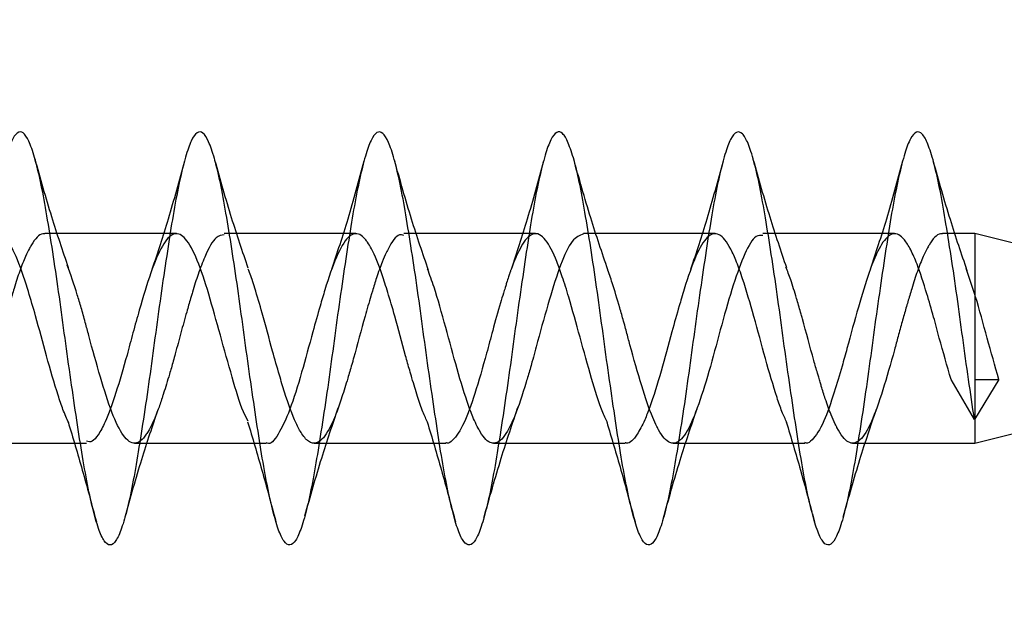
# Model space of a CAD drawing. Units: millimetres. Extents: x 2587 to 9362, y 317 to 11529.
# Drawn here: x 4214 to 4231, y 5963 to 5973 of the extents above; entities that cross this region are included whole.
import ezdxf

# ---------------------------------------------------------------- set-up
doc = ezdxf.new("R2010")
doc.units = ezdxf.units.MM
doc.layers.add('Dimensions', color=7, linetype='Continuous')
doc.styles.get("Standard").update_dxf_attribs({"font": 'arial.ttf'})
doc.dimstyles.new('ISO-25', dxfattribs={"dimtxt": 2.5, "dimasz": 2.5, "dimexe": 1.25, "dimexo": 0.625, "dimtad": 1, "dimtxsty": 'Standard', "dimcen": 2.5, "dimadec": 0, "dimazin": 0, "dimtfac": 1, "dimtmove": 0, "dimatfit": 3, "dimfxl": 1, "dimarcsym": 0})

# ---------------------------------------------------------------- blocks, each defined once
blk = doc.blocks.new('*D23')
at = {"layer": 'Defpoints', "color": 0, "transparency": 16777216}
for p in [(2587.138, 7600.024), (8002.189, 6398.133), (8002.189, 352.585)]:
    blk.add_point(p, dxfattribs=at)
at = {"layer": 'Dimensions', "color": 0, "lineweight": -2, "transparency": 16777216}
for p, q in [((2587.138, 7599.399), (2587.138, 351.335)), ((8002.189, 6397.508), (8002.189, 351.335)), ((2737.138, 352.585), (7852.189, 352.585))]:
    blk.add_line(p, q, dxfattribs=at)
at = {"layer": 'Dimensions', "color": 0, "transparency": 16777216}
for points in [[(2737.138, 377.585), (2737.138, 327.585), (2587.138, 352.585)], [(7852.189, 377.585), (7852.189, 327.585), (8002.189, 352.585)]]:
    blk.add_solid(points, dxfattribs=at)
at = {"layer": 'Dimensions', "color": 0, "transparency": 16777216, "insert": (5294.664, 480.853), "char_height": 250, "attachment_point": 5}
blk.add_mtext('5420', dxfattribs=at)
blk = doc.blocks.new('*D25')
at = {"layer": 'Defpoints', "color": 0, "transparency": 16777216}
for p in [(4583.634, 7650.133), (3334.24, 3710.705), (4376.839, 3710.705)]:
    blk.add_point(p, dxfattribs=at)
at = {"layer": 'Dimensions', "color": 0, "lineweight": -2, "transparency": 16777216}
for p, q in [((4583.009, 7650.133), (3332.99, 7650.133)), ((3334.24, 7500.133), (3334.24, 3860.705)), ((4376.214, 3710.705), (3332.99, 3710.705))]:
    blk.add_line(p, q, dxfattribs=at)
at = {"layer": 'Dimensions', "color": 0, "transparency": 16777216}
for points in [[(3309.24, 7500.133), (3359.24, 7500.133), (3334.24, 7650.133)], [(3309.24, 3860.705), (3359.24, 3860.705), (3334.24, 3710.705)]]:
    blk.add_solid(points, dxfattribs=at)
at = {"layer": 'Dimensions', "color": 0, "transparency": 16777216, "insert": (3205.886, 5680.419), "char_height": 250, "attachment_point": 5, "rotation": 90}
blk.add_mtext('3940', dxfattribs=at)

msp = doc.modelspace()

# ---------------------------------------------------------------- linework, layer by layer
for p, q in [((4216.707, 5969.044), (4214.507, 5969.044)), ((4219.707, 5969.044), (4217.507, 5969.044)), ((4222.707, 5969.044), (4220.506, 5969.044)), ((4225.707, 5969.044), (4223.507, 5969.044)), ((4228.707, 5969.044), (4226.507, 5969.044)), ((4230.049, 5969.044), (4229.507, 5969.044)), ((4230.049, 5969.044), (4230.049, 5968.028)), ((4237.049, 5967.294), (4230.049, 5969.044)), ((4230.049, 5968.028), (4229.902, 5968.464)), ((4230.049, 5968.028), (4230.049, 5966.609)), ((4230.049, 5965.544), (4237.049, 5967.294)), ((4230.041, 5965.939), (4229.65, 5966.606)), ((4230.45, 5966.606), (4230.041, 5965.939)), ((4230.049, 5966.609), (4230.049, 5966.606)), ((4230.049, 5966.606), (4230.049, 5965.544)), ((4230.05, 5966.606), (4230.45, 5966.606)), ((4213.006, 5965.544), (4215.206, 5965.544)), ((4216.007, 5965.544), (4218.207, 5965.544)), ((4219.007, 5965.544), (4221.207, 5965.544)), ((4222.007, 5965.544), (4224.207, 5965.544)), ((4225.007, 5965.544), (4227.207, 5965.544)), ((4228.006, 5965.544), (4230.049, 5965.544)), ((4227.334, 5964.363), (4227.37, 5964.231))]:
    msp.add_line(p, q)
for points, knots in [([(4230.041, 5965.939), (4230.008, 5966.16), (4229.942, 5966.602), (4229.844, 5967.306), (4229.751, 5968.005), (4229.651, 5968.676), (4229.553, 5969.29), (4229.46, 5969.822), (4229.361, 5970.251), (4229.262, 5970.557), (4229.169, 5970.73), (4229.07, 5970.762), (4228.971, 5970.651), (4228.878, 5970.402), (4228.78, 5970.026), (4228.681, 5969.538), (4228.587, 5968.957), (4228.489, 5968.308), (4228.39, 5967.617), (4228.296, 5966.913), (4228.199, 5966.225), (4228.099, 5965.581), (4228.005, 5965.007), (4227.908, 5964.526), (4227.809, 5964.16), (4227.713, 5963.922), (4227.618, 5963.822), (4227.518, 5963.866), (4227.422, 5964.05), (4227.327, 5964.367), (4227.228, 5964.804), (4227.131, 5965.344), (4227.037, 5965.963), (4226.937, 5966.638), (4226.84, 5967.339), (4226.746, 5968.038), (4226.647, 5968.707), (4226.549, 5969.317), (4226.455, 5969.845), (4226.356, 5970.268), (4226.258, 5970.569), (4226.164, 5970.735), (4226.066, 5970.76), (4225.967, 5970.642), (4225.873, 5970.387), (4225.775, 5970.006), (4225.676, 5969.512), (4225.582, 5968.927), (4225.485, 5968.276), (4225.385, 5967.584), (4225.291, 5966.88), (4225.194, 5966.193), (4225.095, 5965.552), (4225, 5964.982), (4224.904, 5964.506), (4224.804, 5964.146), (4224.709, 5963.914), (4224.613, 5963.821), (4224.513, 5963.871), (4224.418, 5964.062), (4224.323, 5964.385), (4224.223, 5964.827), (4224.126, 5965.371), (4224.032, 5965.994), (4223.932, 5966.67), (4223.835, 5967.372), (4223.741, 5968.071), (4223.642, 5968.737), (4223.544, 5969.344), (4223.451, 5969.868), (4223.351, 5970.285), (4223.253, 5970.579), (4223.16, 5970.739), (4223.061, 5970.758), (4222.962, 5970.633), (4222.869, 5970.372), (4222.77, 5969.985), (4222.671, 5969.486), (4222.578, 5968.898), (4222.48, 5968.244), (4222.381, 5967.551), (4222.287, 5966.847), (4222.189, 5966.162), (4222.09, 5965.523), (4221.996, 5964.957), (4221.899, 5964.486), (4221.799, 5964.132), (4221.705, 5963.907), (4221.608, 5963.82), (4221.509, 5963.877), (4221.413, 5964.074), (4221.318, 5964.403), (4221.218, 5964.851), (4221.122, 5965.399), (4221.027, 5966.025), (4220.928, 5966.703), (4220.831, 5967.405), (4220.737, 5968.103), (4220.637, 5968.768), (4220.54, 5969.371), (4220.446, 5969.89), (4220.347, 5970.302), (4220.249, 5970.59), (4220.155, 5970.743), (4220.056, 5970.755), (4219.958, 5970.624), (4219.864, 5970.356), (4219.766, 5969.963), (4219.667, 5969.46), (4219.574, 5968.868), (4219.475, 5968.212), (4219.376, 5967.518), (4219.283, 5966.814), (4219.185, 5966.13), (4219.085, 5965.494), (4218.991, 5964.932), (4218.894, 5964.467), (4218.795, 5964.118), (4218.7, 5963.899), (4218.604, 5963.82), (4218.504, 5963.883), (4218.409, 5964.087), (4218.313, 5964.422), (4218.214, 5964.875), (4218.118, 5965.427), (4218.023, 5966.056), (4217.923, 5966.736), (4217.827, 5967.439), (4217.732, 5968.136), (4217.632, 5968.798), (4217.535, 5969.398), (4217.441, 5969.912), (4217.342, 5970.319), (4217.244, 5970.6), (4217.151, 5970.747), (4217.051, 5970.752), (4216.953, 5970.614), (4216.86, 5970.34), (4216.761, 5969.942), (4216.662, 5969.434), (4216.569, 5968.838), (4216.47, 5968.18), (4216.372, 5967.484), (4216.278, 5966.781), (4216.18, 5966.099), (4216.081, 5965.466), (4215.987, 5964.908), (4215.89, 5964.448), (4215.79, 5964.105), (4215.696, 5963.893), (4215.599, 5963.82), (4215.499, 5963.89), (4215.405, 5964.1), (4215.308, 5964.441), (4215.209, 5964.899), (4215.114, 5965.455), (4215.018, 5966.087), (4214.918, 5966.769), (4214.822, 5967.472), (4214.727, 5968.168), (4214.628, 5968.828), (4214.531, 5969.424), (4214.437, 5969.934), (4214.337, 5970.335), (4214.24, 5970.611), (4214.146, 5970.75), (4214.047, 5970.749), (4213.949, 5970.604), (4213.855, 5970.324), (4213.756, 5969.92), (4213.658, 5969.408), (4213.564, 5968.808), (4213.466, 5968.147), (4213.367, 5967.451), (4213.274, 5966.748), (4213.175, 5966.068), (4213.076, 5965.438), (4212.983, 5964.884), (4212.885, 5964.429), (4212.785, 5964.092), (4212.692, 5963.886), (4212.594, 5963.82), (4212.495, 5963.897), (4212.4, 5964.113), (4212.304, 5964.46), (4212.204, 5964.923), (4212.109, 5965.484), (4212.013, 5966.119), (4211.914, 5966.802), (4211.818, 5967.505), (4211.723, 5968.2), (4211.623, 5968.857), (4211.527, 5969.451), (4211.432, 5969.955), (4211.333, 5970.351), (4211.235, 5970.62), (4211.141, 5970.754), (4211.042, 5970.745), (4210.944, 5970.594), (4210.851, 5970.308), (4210.752, 5969.898), (4210.653, 5969.381), (4210.56, 5968.778), (4210.461, 5968.115), (4210.362, 5967.418), (4210.269, 5966.715), (4210.171, 5966.037), (4210.072, 5965.41), (4209.978, 5964.86), (4209.88, 5964.41), (4209.781, 5964.079), (4209.687, 5963.88), (4209.59, 5963.82), (4209.49, 5963.904), (4209.396, 5964.127), (4209.299, 5964.479), (4209.2, 5964.947), (4209.105, 5965.512), (4209.009, 5966.15), (4208.909, 5966.835), (4208.814, 5967.538), (4208.718, 5968.232), (4208.618, 5968.887), (4208.522, 5969.477), (4208.427, 5969.977), (4208.328, 5970.366), (4208.231, 5970.63), (4208.137, 5970.756), (4208.037, 5970.741), (4207.94, 5970.583), (4207.846, 5970.291), (4207.747, 5969.876), (4207.649, 5969.354), (4207.555, 5968.748), (4207.456, 5968.083), (4207.358, 5967.384), (4207.265, 5966.682), (4207.166, 5966.005), (4207.067, 5965.382), (4206.974, 5964.836), (4206.875, 5964.391), (4206.776, 5964.066), (4206.683, 5963.874), (4206.585, 5963.821), (4206.486, 5963.911), (4206.392, 5964.14), (4206.294, 5964.499), (4206.195, 5964.972), (4206.1, 5965.541), (4206.004, 5966.181), (4205.904, 5966.868), (4205.809, 5967.572), (4205.713, 5968.264), (4205.614, 5968.917), (4205.518, 5969.502), (4205.423, 5969.998), (4205.323, 5970.382), (4205.227, 5970.639), (4205.132, 5970.759), (4205.033, 5970.737), (4204.936, 5970.573), (4204.841, 5970.274), (4204.742, 5969.854), (4204.644, 5969.327), (4204.551, 5968.718), (4204.452, 5968.05), (4204.353, 5967.351), (4204.26, 5966.649), (4204.161, 5965.975), (4204.063, 5965.354), (4203.969, 5964.813), (4203.871, 5964.373), (4203.772, 5964.054), (4203.678, 5963.868), (4203.58, 5963.822), (4203.481, 5963.919), (4203.387, 5964.155), (4203.29, 5964.519), (4203.19, 5964.997), (4203.096, 5965.57), (4202.999, 5966.213), (4202.9, 5966.901), (4202.805, 5967.605), (4202.709, 5968.296), (4202.609, 5968.946), (4202.514, 5969.528), (4202.418, 5970.018), (4202.318, 5970.397), (4202.222, 5970.648), (4202.127, 5970.761), (4202.028, 5970.732), (4201.931, 5970.561), (4201.837, 5970.257), (4201.737, 5969.831), (4201.64, 5969.3), (4201.546, 5968.687), (4201.447, 5968.017), (4201.349, 5967.318), (4201.255, 5966.617), (4201.156, 5965.944), (4201.058, 5965.326), (4200.965, 5964.789), (4200.866, 5964.355), (4200.767, 5964.042), (4200.674, 5963.862), (4200.575, 5963.823), (4200.476, 5963.927), (4200.383, 5964.169), (4200.285, 5964.539), (4200.186, 5965.022), (4200.092, 5965.599), (4199.994, 5966.245), (4199.895, 5966.934), (4199.801, 5967.638), (4199.704, 5968.328), (4199.604, 5968.975), (4199.509, 5969.553), (4199.413, 5970.039), (4199.314, 5970.412), (4199.218, 5970.656), (4199.123, 5970.763), (4199.023, 5970.727), (4198.927, 5970.55), (4198.832, 5970.239), (4198.733, 5969.808), (4198.636, 5969.273), (4198.542, 5968.657), (4198.442, 5967.985), (4198.345, 5967.284), (4198.251, 5966.584), (4198.152, 5965.913), (4198.054, 5965.299), (4197.96, 5964.766), (4197.861, 5964.338), (4197.763, 5964.031), (4197.669, 5963.857), (4197.571, 5963.825), (4197.472, 5963.935), (4197.378, 5964.184), (4197.28, 5964.559), (4197.181, 5965.048), (4197.087, 5965.628), (4196.99, 5966.277), (4196.89, 5966.967), (4196.796, 5967.671), (4196.699, 5968.36), (4196.6, 5969.004), (4196.505, 5969.579), (4196.409, 5970.059), (4196.309, 5970.426), (4196.214, 5970.664), (4196.118, 5970.765), (4196.019, 5970.722), (4195.922, 5970.538), (4195.828, 5970.222), (4195.728, 5969.785), (4195.631, 5969.245), (4195.537, 5968.626), (4195.437, 5967.952), (4195.34, 5967.251), (4195.246, 5966.551), (4195.147, 5965.883), (4195.049, 5965.272), (4194.956, 5964.744), (4194.856, 5964.32), (4194.758, 5964.019), (4194.665, 5963.853), (4194.566, 5963.827), (4194.467, 5963.944), (4194.374, 5964.199), (4194.276, 5964.58), (4194.176, 5965.073), (4194.083, 5965.657), (4193.985, 5966.309), (4193.886, 5967), (4193.792, 5967.704), (4193.695, 5968.391), (4193.595, 5969.033), (4193.501, 5969.604), (4193.404, 5970.079), (4193.304, 5970.44), (4193.209, 5970.672), (4193.113, 5970.766), (4193.014, 5970.716), (4192.918, 5970.526), (4192.823, 5970.204), (4192.723, 5969.762), (4192.627, 5969.218), (4192.532, 5968.595), (4192.433, 5967.919), (4192.336, 5967.218), (4192.242, 5966.519), (4192.142, 5965.852), (4192.045, 5965.245), (4191.951, 5964.721), (4191.852, 5964.303), (4191.754, 5964.009), (4191.66, 5963.848), (4191.561, 5963.831), (4191.463, 5963.947), (4191.401, 5964.138), (4191.37, 5964.232)], [0, 0, 0, 0, 0.002524, 0.005035, 0.007519, 0.010041, 0.012555, 0.015038, 0.017557, 0.020075, 0.022557, 0.025074, 0.027595, 0.030077, 0.032591, 0.035113, 0.037598, 0.040108, 0.042632, 0.045119, 0.047625, 0.05015, 0.052641, 0.055143, 0.057668, 0.060163, 0.06266, 0.065186, 0.067686, 0.070178, 0.072703, 0.075208, 0.077696, 0.08022, 0.082729, 0.085214, 0.087737, 0.09025, 0.092733, 0.095254, 0.09777, 0.100252, 0.102771, 0.10529, 0.107772, 0.110288, 0.112809, 0.115292, 0.117805, 0.120328, 0.122813, 0.125322, 0.127846, 0.130335, 0.132839, 0.135364, 0.137857, 0.140356, 0.142882, 0.14538, 0.147874, 0.150399, 0.152902, 0.155392, 0.157917, 0.160424, 0.16291, 0.165434, 0.167945, 0.170429, 0.172951, 0.175465, 0.177948, 0.180468, 0.182985, 0.185467, 0.187984, 0.190505, 0.192987, 0.195501, 0.198024, 0.200508, 0.203018, 0.205542, 0.208029, 0.210535, 0.21306, 0.215551, 0.218053, 0.220578, 0.223073, 0.22557, 0.228096, 0.230596, 0.233088, 0.235613, 0.238118, 0.240606, 0.24313, 0.245639, 0.248124, 0.250647, 0.25316, 0.255643, 0.258164, 0.26068, 0.263162, 0.265681, 0.2682, 0.270682, 0.273198, 0.275719, 0.278202, 0.280715, 0.283238, 0.285723, 0.288232, 0.290756, 0.293245, 0.295749, 0.298274, 0.300767, 0.303266, 0.305792, 0.30829, 0.310784, 0.313309, 0.315812, 0.318302, 0.320827, 0.323334, 0.32582, 0.328344, 0.330855, 0.333339, 0.335861, 0.338375, 0.340858, 0.343378, 0.345895, 0.348377, 0.350894, 0.353415, 0.355897, 0.358411, 0.360934, 0.363418, 0.365928, 0.368452, 0.370939, 0.373445, 0.37597, 0.378461, 0.380963, 0.383488, 0.385983, 0.38848, 0.391006, 0.393506, 0.395998, 0.398523, 0.401028, 0.403516, 0.40604, 0.408549, 0.411034, 0.413557, 0.41607, 0.418553, 0.421074, 0.42359, 0.426073, 0.428591, 0.43111, 0.433592, 0.436108, 0.438629, 0.441113, 0.443625, 0.446148, 0.448633, 0.451142, 0.453666, 0.456155, 0.458659, 0.461184, 0.463677, 0.466176, 0.468702, 0.4712, 0.473694, 0.476219, 0.478722, 0.481212, 0.483737, 0.486244, 0.48873, 0.491254, 0.493765, 0.496249, 0.498771, 0.501285, 0.503768, 0.506288, 0.508805, 0.511287, 0.513805, 0.516325, 0.518807, 0.521321, 0.523844, 0.526328, 0.528838, 0.531362, 0.533849, 0.536356, 0.53888, 0.541371, 0.543873, 0.546398, 0.548893, 0.55139, 0.553916, 0.556416, 0.558908, 0.561433, 0.563938, 0.566426, 0.56895, 0.57146, 0.573944, 0.576467, 0.57898, 0.581463, 0.583984, 0.5865, 0.588983, 0.591501, 0.59402, 0.596502, 0.599018, 0.601539, 0.604023, 0.606535, 0.609058, 0.611544, 0.614052, 0.616576, 0.619065, 0.621569, 0.624094, 0.626587, 0.629087, 0.631612, 0.63411, 0.636604, 0.63913, 0.641632, 0.644122, 0.646647, 0.649154, 0.65164, 0.654164, 0.656675, 0.659159, 0.661681, 0.664195, 0.666678, 0.669198, 0.671715, 0.674197, 0.676715, 0.679235, 0.681717, 0.684231, 0.686754, 0.689238, 0.691748, 0.694272, 0.696759, 0.699266, 0.70179, 0.704281, 0.706783, 0.709308, 0.711804, 0.7143, 0.716826, 0.719326, 0.721818, 0.724343, 0.726848, 0.729336, 0.73186, 0.73437, 0.736855, 0.739377, 0.74189, 0.744373, 0.746894, 0.749411, 0.751893, 0.754411, 0.75693, 0.759412, 0.761928, 0.764449, 0.766933, 0.769445, 0.771968, 0.774454, 0.776962, 0.779486, 0.781975, 0.784479, 0.787004, 0.789497, 0.791997, 0.794522, 0.79702, 0.799514, 0.80204, 0.804542, 0.807032, 0.809557, 0.812064, 0.81455, 0.817074, 0.819585, 0.822069, 0.824591, 0.827106, 0.829588, 0.832108, 0.834625, 0.837108, 0.839625, 0.842145, 0.844628, 0.847142, 0.849664, 0.852148, 0.854659, 0.857182, 0.859669, 0.862176, 0.864701, 0.867191, 0.869693, 0.872218, 0.874714, 0.87721, 0.879736, 0.882236, 0.884728, 0.887253, 0.889758, 0.892246, 0.89477, 0.89728, 0.899765, 0.902287, 0.9048, 0.907283, 0.909804, 0.912321, 0.914803, 0.917321, 0.91984, 0.922322, 0.924838, 0.927359, 0.929843, 0.932355, 0.934878, 0.937364, 0.939872, 0.942397, 0.944885, 0.947389, 0.949915, 0.952407, 0.954907, 0.957432, 0.95993, 0.962424, 0.96495, 0.967452, 0.969942, 0.972467, 0.974974, 0.97746, 0.979984, 0.982495, 0.984979, 0.987501, 0.990016, 0.992498, 0.995018, 0.997536, 1, 1, 1, 1]), ([(4214.904, 5968.473), (4214.81, 5968.752), (4214.615, 5969.327), (4214.435, 5969.966), (4214.343, 5970.295)], [0, 0, 0, 0, 0.485299, 1, 1, 1, 1]), ([(4216.841, 5970.254), (4216.751, 5969.925), (4216.578, 5969.287), (4216.389, 5968.719), (4216.298, 5968.443)], [0, 0, 0, 0, 0.514205, 1, 1, 1, 1]), ([(4217.906, 5968.468), (4217.813, 5968.742), (4217.621, 5969.307), (4217.443, 5969.94), (4217.351, 5970.265)], [0, 0, 0, 0, 0.486248, 1, 1, 1, 1]), ([(4219.841, 5970.254), (4219.751, 5969.925), (4219.578, 5969.287), (4219.389, 5968.719), (4219.298, 5968.443)], [0, 0, 0, 0, 0.514205, 1, 1, 1, 1]), ([(4220.92, 5968.428), (4220.824, 5968.708), (4220.626, 5969.288), (4220.444, 5969.937), (4220.35, 5970.272)], [0, 0, 0, 0, 0.483581, 1, 1, 1, 1]), ([(4222.841, 5970.254), (4222.751, 5969.925), (4222.578, 5969.287), (4222.389, 5968.719), (4222.298, 5968.443)], [0, 0, 0, 0, 0.514205, 1, 1, 1, 1]), ([(4223.916, 5968.438), (4223.819, 5968.724), (4223.618, 5969.316), (4223.434, 5969.971), (4223.339, 5970.31)], [0, 0, 0, 0, 0.48249, 1, 1, 1, 1]), ([(4225.841, 5970.254), (4225.751, 5969.925), (4225.578, 5969.287), (4225.389, 5968.719), (4225.298, 5968.443)], [0, 0, 0, 0, 0.514205, 1, 1, 1, 1]), ([(4226.905, 5968.471), (4226.811, 5968.748), (4226.618, 5969.319), (4226.438, 5969.956), (4226.346, 5970.284)], [0, 0, 0, 0, 0.485636, 1, 1, 1, 1]), ([(4228.841, 5970.254), (4228.751, 5969.925), (4228.578, 5969.287), (4228.389, 5968.719), (4228.298, 5968.443)], [0, 0, 0, 0, 0.514205, 1, 1, 1, 1]), ([(4229.921, 5968.425), (4229.825, 5968.704), (4229.628, 5969.28), (4229.447, 5969.926), (4229.353, 5970.26)], [0, 0, 0, 0, 0.483888, 1, 1, 1, 1]), ([(4214.507, 5969.04), (4214.496, 5969.04), (4214.421, 5969.045), (4214.336, 5968.948), (4214.241, 5968.78), (4214.175, 5968.645), (4214.088, 5968.427), (4214.015, 5968.196), (4213.952, 5967.986), (4213.897, 5967.802), (4213.844, 5967.614), (4213.779, 5967.382), (4213.676, 5966.988), (4213.511, 5966.417), (4213.323, 5965.871), (4213.128, 5965.554), (4212.935, 5965.515), (4212.806, 5965.684), (4212.731, 5965.827), (4212.699, 5965.893), (4212.637, 5966.034), (4212.559, 5966.249), (4212.498, 5966.445), (4212.465, 5966.557), (4212.454, 5966.592), (4212.451, 5966.605), (4212.45, 5966.606), (4212.45, 5966.606), (4212.45, 5966.606), (4212.45, 5966.606), (4212.45, 5966.607), (4212.45, 5966.608), (4212.449, 5966.611), (4212.445, 5966.622), (4212.436, 5966.655), (4212.406, 5966.755), (4212.315, 5967.072), (4212.228, 5967.402), (4212.155, 5967.667), (4212.122, 5967.782), (4212.061, 5967.993), (4211.98, 5968.255), (4211.924, 5968.412), (4211.899, 5968.481)], [0, 0, 0, 0, 0.0122516, 0.085621, 0.0984121, 0.122755, 0.1599571, 0.1965434, 0.210125, 0.2336073, 0.2583432, 0.270882, 0.3075215, 0.3813652, 0.4545847, 0.5283183, 0.601968, 0.6751982, 0.6793708, 0.6869779, 0.7124788, 0.7494835, 0.7765918, 0.7843898, 0.7883436, 0.7887314, 0.788763, 0.7887666, 0.7887685, 0.7887776, 0.7888143, 0.7888882, 0.7891897, 0.7898222, 0.7927423, 0.8004563, 0.8233689, 0.8966652, 0.9009144, 0.9085348, 0.9338735, 0.9710136, 1, 1, 1, 1]), ([(4214.907, 5965.885), (4214.875, 5965.955), (4214.815, 5966.086), (4214.694, 5966.45), (4214.538, 5966.981), (4214.376, 5967.6), (4214.244, 5968.048), (4214.113, 5968.462), (4213.957, 5968.847), (4213.796, 5969.043), (4213.663, 5969.05), (4213.531, 5968.954), (4213.374, 5968.671), (4213.215, 5968.206), (4213.082, 5967.75), (4212.949, 5967.275), (4212.79, 5966.678), (4212.633, 5966.179), (4212.502, 5965.855), (4212.373, 5965.634), (4212.276, 5965.522), (4212.212, 5965.548), (4212.207, 5965.549)], [0, 0, 0, 0, 0.0354, 0.06566, 0.137313, 0.205078, 0.249044, 0.280923, 0.352462, 0.421046, 0.462225, 0.498267, 0.567638, 0.637358, 0.674839, 0.715796, 0.782828, 0.853944, 0.888782, 0.929536, 0.994753, 1, 1, 1, 1]), ([(4217.903, 5965.914), (4217.877, 5965.962), (4217.788, 5966.129), (4217.637, 5966.646), (4217.441, 5967.344), (4217.247, 5968.053), (4217.057, 5968.635), (4216.892, 5968.935), (4216.769, 5969.04), (4216.669, 5969.052), (4216.568, 5968.984), (4216.441, 5968.799), (4216.277, 5968.418), (4216.117, 5967.874), (4215.981, 5967.392), (4215.856, 5966.914), (4215.695, 5966.371), (4215.54, 5965.922), (4215.403, 5965.683), (4215.303, 5965.554), (4215.237, 5965.568), (4215.206, 5965.575)], [0, 0, 0, 0, 0.028342, 0.098566, 0.170834, 0.242533, 0.313884, 0.386274, 0.419802, 0.455885, 0.496148, 0.53106, 0.60175, 0.673363, 0.712299, 0.749845, 0.817851, 0.884896, 0.928211, 0.965864, 1, 1, 1, 1]), ([(4220.506, 5969.011), (4220.482, 5969.019), (4220.394, 5969.052), (4220.305, 5968.902), (4220.231, 5968.759), (4220.198, 5968.693), (4220.136, 5968.552), (4220.058, 5968.335), (4219.998, 5968.141), (4219.967, 5968.038), (4219.959, 5968.011), (4219.957, 5968.004), (4219.956, 5968.002), (4219.924, 5967.893), (4219.826, 5967.559), (4219.727, 5967.182), (4219.654, 5966.917), (4219.621, 5966.802), (4219.56, 5966.591), (4219.472, 5966.312), (4219.4, 5966.099), (4219.336, 5965.94), (4219.239, 5965.729), (4219.142, 5965.595), (4219.048, 5965.547), (4218.994, 5965.539), (4218.94, 5965.557), (4218.904, 5965.582), (4218.882, 5965.601), (4218.851, 5965.633), (4218.792, 5965.711), (4218.674, 5965.929), (4218.548, 5966.277), (4218.419, 5966.708), (4218.292, 5967.151), (4218.159, 5967.666), (4218.028, 5968.095), (4217.951, 5968.352), (4217.914, 5968.435), (4217.907, 5968.453)], [0, 0, 0, 0, 0.027269, 0.100682, 0.104657, 0.112214, 0.138057, 0.175149, 0.202374, 0.209343, 0.211163, 0.211658, 0.211801, 0.211874, 0.249182, 0.322659, 0.326859, 0.33448, 0.359964, 0.397194, 0.433841, 0.446413, 0.471092, 0.544689, 0.557974, 0.581875, 0.60573, 0.619233, 0.623426, 0.630951, 0.65598, 0.693046, 0.766817, 0.799996, 0.843228, 0.910063, 0.957693, 0.990941, 1, 1, 1, 1]), ([(4220.907, 5965.885), (4220.88, 5965.943), (4220.822, 5966.067), (4220.734, 5966.325), (4220.662, 5966.567), (4220.594, 5966.796), (4220.497, 5967.137), (4220.378, 5967.594), (4220.245, 5968.047), (4220.117, 5968.45), (4220.004, 5968.733), (4219.909, 5968.89), (4219.844, 5968.976), (4219.739, 5969.067), (4219.573, 5969.026), (4219.382, 5968.691), (4219.238, 5968.274), (4219.148, 5967.973), (4219.08, 5967.744), (4218.963, 5967.325), (4218.796, 5966.702), (4218.603, 5966.072), (4218.407, 5965.676), (4218.279, 5965.504), (4218.212, 5965.55), (4218.207, 5965.553)], [0, 0, 0, 0, 0.02963, 0.063362, 0.098518, 0.112455, 0.137695, 0.205054, 0.247736, 0.282885, 0.348588, 0.373172, 0.387215, 0.421711, 0.493351, 0.565776, 0.637317, 0.652211, 0.667178, 0.711606, 0.780971, 0.853963, 0.926247, 0.994998, 1, 1, 1, 1]), ([(4223.507, 5969.039), (4223.445, 5969.015), (4223.318, 5968.966), (4223.126, 5968.551), (4222.938, 5967.952), (4222.773, 5967.361), (4222.669, 5966.97), (4222.605, 5966.744), (4222.507, 5966.416), (4222.42, 5966.145), (4222.346, 5965.966), (4222.314, 5965.89), (4222.252, 5965.763), (4222.165, 5965.629), (4222.099, 5965.571), (4222.057, 5965.553), (4222.025, 5965.542), (4221.931, 5965.542), (4221.835, 5965.639), (4221.74, 5965.809), (4221.674, 5965.944), (4221.556, 5966.244), (4221.398, 5966.773), (4221.206, 5967.481), (4221.039, 5968.09), (4220.939, 5968.355), (4220.903, 5968.451)], [0, 0, 0, 0, 0.071599, 0.145522, 0.218929, 0.292963, 0.329697, 0.342271, 0.367067, 0.44052, 0.444534, 0.452097, 0.477857, 0.515047, 0.5517, 0.556156, 0.563859, 0.588992, 0.662546, 0.67532, 0.69978, 0.737075, 0.810534, 0.883902, 0.958207, 1, 1, 1, 1]), ([(4223.907, 5965.887), (4223.878, 5965.949), (4223.789, 5966.14), (4223.641, 5966.63), (4223.451, 5967.308), (4223.29, 5967.906), (4223.159, 5968.317), (4223.035, 5968.671), (4222.902, 5968.921), (4222.769, 5969.046), (4222.63, 5969.052), (4222.502, 5968.904), (4222.394, 5968.686), (4222.339, 5968.553), (4222.308, 5968.472), (4222.296, 5968.437), (4222.29, 5968.422), (4222.288, 5968.415), (4222.287, 5968.412), (4222.286, 5968.411), (4222.286, 5968.41), (4222.286, 5968.41), (4222.286, 5968.41), (4222.286, 5968.41), (4222.286, 5968.41), (4222.285, 5968.409), (4222.284, 5968.406), (4222.282, 5968.398), (4222.272, 5968.371), (4222.253, 5968.313), (4222.228, 5968.237), (4222.21, 5968.178), (4222.202, 5968.153), (4222.202, 5968.152), (4222.202, 5968.151), (4222.202, 5968.151), (4222.202, 5968.151), (4222.202, 5968.151), (4222.201, 5968.151), (4222.201, 5968.15), (4222.201, 5968.149), (4222.2, 5968.145), (4222.19, 5968.112), (4222.164, 5968.028), (4222.095, 5967.797), (4221.999, 5967.458), (4221.86, 5966.931), (4221.695, 5966.367), (4221.51, 5965.843), (4221.352, 5965.609), (4221.253, 5965.536), (4221.214, 5965.549), (4221.207, 5965.552)], [0, 0, 0, 0, 0.031645, 0.097509, 0.168564, 0.238149, 0.277893, 0.3121, 0.381119, 0.419065, 0.465342, 0.532696, 0.562922, 0.58474, 0.593259, 0.59689, 0.598549, 0.599339, 0.599724, 0.599819, 0.599867, 0.599879, 0.599885, 0.599887, 0.59989, 0.599916, 0.600287, 0.600943, 0.603112, 0.610873, 0.6232, 0.631076, 0.631607, 0.63174, 0.631756, 0.631761, 0.631762, 0.631767, 0.631777, 0.631816, 0.631975, 0.632316, 0.633085, 0.643375, 0.661029, 0.709248, 0.747685, 0.820245, 0.887027, 0.957631, 0.991818, 1, 1, 1, 1]), ([(4226.907, 5965.887), (4226.879, 5965.946), (4226.823, 5966.064), (4226.706, 5966.41), (4226.548, 5966.946), (4226.36, 5967.663), (4226.194, 5968.214), (4226.07, 5968.574), (4225.936, 5968.867), (4225.775, 5969.077), (4225.577, 5969.028), (4225.385, 5968.699), (4225.24, 5968.284), (4225.149, 5967.976), (4225.08, 5967.743), (4224.965, 5967.333), (4224.805, 5966.726), (4224.65, 5966.232), (4224.519, 5965.89), (4224.386, 5965.649), (4224.281, 5965.529), (4224.214, 5965.549), (4224.207, 5965.551)], [0, 0, 0, 0, 0.030301, 0.060947, 0.132616, 0.203647, 0.273237, 0.310927, 0.3469, 0.419532, 0.492543, 0.562768, 0.635247, 0.652067, 0.666299, 0.710945, 0.778096, 0.847803, 0.879615, 0.926532, 0.991728, 1, 1, 1, 1]), ([(4229.507, 5969.039), (4229.496, 5969.04), (4229.42, 5969.044), (4229.334, 5968.946), (4229.239, 5968.777), (4229.174, 5968.642), (4229.087, 5968.422), (4229.013, 5968.191), (4228.95, 5967.981), (4228.896, 5967.798), (4228.843, 5967.609), (4228.798, 5967.451), (4228.756, 5967.293), (4228.662, 5966.942), (4228.509, 5966.411), (4228.321, 5965.868), (4228.127, 5965.553), (4227.933, 5965.516), (4227.805, 5965.686), (4227.731, 5965.829), (4227.698, 5965.895), (4227.636, 5966.037), (4227.558, 5966.252), (4227.498, 5966.446), (4227.465, 5966.555), (4227.451, 5966.604), (4227.436, 5966.653), (4227.405, 5966.759), (4227.313, 5967.077), (4227.226, 5967.408), (4227.153, 5967.672), (4227.121, 5967.787), (4227.059, 5967.997), (4226.976, 5968.273), (4226.917, 5968.419), (4226.89, 5968.486)], [0, 0, 0, 0, 0.012865, 0.085984, 0.098636, 0.123006, 0.16008, 0.19654, 0.209947, 0.233494, 0.257753, 0.270643, 0.283669, 0.307191, 0.380803, 0.453784, 0.52726, 0.600684, 0.673671, 0.677399, 0.684838, 0.710831, 0.747703, 0.773811, 0.781563, 0.785774, 0.790486, 0.798218, 0.821359, 0.894408, 0.898526, 0.906083, 0.931501, 0.968511, 1, 1, 1, 1]), ([(4229.65, 5966.606), (4229.584, 5966.836), (4229.485, 5967.179), (4229.355, 5967.674), (4229.227, 5968.107), (4229.102, 5968.498), (4228.976, 5968.785), (4228.873, 5968.948), (4228.775, 5969.039), (4228.646, 5969.057), (4228.523, 5968.935), (4228.393, 5968.689), (4228.261, 5968.361), (4228.099, 5967.816), (4227.946, 5967.255), (4227.814, 5966.773), (4227.682, 5966.335), (4227.519, 5965.862), (4227.358, 5965.616), (4227.255, 5965.533), (4227.214, 5965.55), (4227.207, 5965.553)], [0, 0, 0, 0, 0.079502, 0.119062, 0.165117, 0.232504, 0.276, 0.318859, 0.356672, 0.400708, 0.475039, 0.509155, 0.560538, 0.634092, 0.711771, 0.74529, 0.798182, 0.870379, 0.950259, 0.991314, 1, 1, 1, 1]), ([(4217.507, 5969.022), (4217.463, 5969.017), (4217.352, 5969.007), (4217.209, 5968.733), (4217.073, 5968.386), (4217.003, 5968.159), (4216.961, 5968.018), (4216.929, 5967.91), (4216.868, 5967.699), (4216.78, 5967.388), (4216.708, 5967.111), (4216.644, 5966.881), (4216.579, 5966.654), (4216.524, 5966.477), (4216.492, 5966.376), (4216.491, 5966.374), (4216.489, 5966.367), (4216.481, 5966.342), (4216.451, 5966.247), (4216.39, 5966.07), (4216.312, 5965.881), (4216.25, 5965.765), (4216.217, 5965.712), (4216.143, 5965.601), (4216.014, 5965.496), (4215.821, 5965.63), (4215.627, 5966.03), (4215.438, 5966.633), (4215.285, 5967.181), (4215.192, 5967.531), (4215.15, 5967.686), (4215.105, 5967.841), (4215.016, 5968.147), (4214.939, 5968.363), (4214.883, 5968.519)], [0, 0, 0, 0, 0.050335, 0.124314, 0.166057, 0.202572, 0.207103, 0.214775, 0.239521, 0.276466, 0.312807, 0.325739, 0.349694, 0.38668, 0.386755, 0.386899, 0.387393, 0.389203, 0.396116, 0.423089, 0.459862, 0.485489, 0.492979, 0.496916, 0.569697, 0.642904, 0.716179, 0.788952, 0.862349, 0.885433, 0.898799, 0.911466, 0.935845, 1, 1, 1, 1]), ([(4226.507, 5969.012), (4226.468, 5969.015), (4226.366, 5969.022), (4226.204, 5968.732), (4226.012, 5968.212), (4225.818, 5967.53), (4225.629, 5966.812), (4225.434, 5966.172), (4225.274, 5965.787), (4225.156, 5965.622), (4225.097, 5965.573), (4225.066, 5965.556), (4225.044, 5965.548), (4225.007, 5965.54), (4224.942, 5965.551), (4224.857, 5965.616), (4224.791, 5965.716), (4224.75, 5965.792), (4224.717, 5965.854), (4224.625, 5966.053), (4224.48, 5966.493), (4224.328, 5967.022), (4224.236, 5967.369), (4224.201, 5967.5), (4224.164, 5967.636), (4224.094, 5967.88), (4224.002, 5968.188), (4223.934, 5968.384), (4223.907, 5968.463)], [0, 0, 0, 0, 0.043988, 0.116055, 0.189892, 0.26395, 0.337424, 0.411469, 0.48532, 0.522417, 0.547036, 0.554679, 0.559205, 0.572567, 0.596602, 0.633779, 0.670482, 0.67464, 0.682256, 0.707842, 0.779267, 0.854022, 0.876343, 0.888444, 0.895498, 0.919686, 0.967864, 1, 1, 1, 1]), ([(4230.45, 5966.606), (4230.384, 5966.836), (4230.253, 5967.293), (4230.122, 5967.789), (4230.053, 5968.016), (4230.049, 5968.028)], [0, 0, 0, 0, 0.4873079, 0.9715792, 1, 1, 1, 1]), ([(4215.848, 5964.311), (4215.94, 5964.637), (4216.119, 5965.272), (4216.311, 5965.84), (4216.405, 5966.116)], [0, 0, 0, 0, 0.514032, 1, 1, 1, 1]), ([(4218.853, 5964.329), (4218.946, 5964.657), (4219.125, 5965.294), (4219.318, 5965.861), (4219.412, 5966.136)], [0, 0, 0, 0, 0.514461, 1, 1, 1, 1]), ([(4221.843, 5964.293), (4221.939, 5964.633), (4222.123, 5965.289), (4222.324, 5965.879), (4222.421, 5966.164)], [0, 0, 0, 0, 0.517691, 1, 1, 1, 1]), ([(4224.839, 5964.276), (4224.932, 5964.609), (4225.113, 5965.255), (4225.31, 5965.837), (4225.406, 5966.119)], [0, 0, 0, 0, 0.515723, 1, 1, 1, 1]), ([(4227.848, 5964.308), (4227.939, 5964.635), (4228.118, 5965.27), (4228.31, 5965.838), (4228.404, 5966.114)], [0, 0, 0, 0, 0.514019, 1, 1, 1, 1]), ([(4214.897, 5965.898), (4214.977, 5965.634), (4215.137, 5965.101), (4215.291, 5964.523), (4215.37, 5964.231)], [0, 0, 0, 0, 0.495344, 1, 1, 1, 1]), ([(4217.897, 5965.898), (4217.977, 5965.634), (4218.137, 5965.101), (4218.291, 5964.523), (4218.37, 5964.231)], [0, 0, 0, 0, 0.4953436, 1, 1, 1, 1]), ([(4220.897, 5965.898), (4220.977, 5965.634), (4221.137, 5965.101), (4221.291, 5964.523), (4221.37, 5964.231)], [0, 0, 0, 0, 0.495344, 1, 1, 1, 1]), ([(4223.897, 5965.898), (4223.977, 5965.634), (4224.137, 5965.101), (4224.291, 5964.523), (4224.37, 5964.231)], [0, 0, 0, 0, 0.495344, 1, 1, 1, 1]), ([(4226.897, 5965.898), (4226.977, 5965.634), (4227.121, 5965.155), (4227.261, 5964.634), (4227.323, 5964.4)], [0, 0, 0, 0, 0.549566, 1, 1, 1, 1])]:
    msp.add_open_spline(points, degree=3, knots=knots)

# ---------------------------------------------------------------- dimensions: what is measured, and where the dimension line sits
at = {"layer": 'Dimensions'}
dim = msp.add_linear_dim(base=(3334.24, 3710.705), p1=(4583.634, 7650.133), p2=(4376.839, 3710.705), angle=90, text='3940', dimstyle='ISO-25', override={"dimtxt": 250, "dimasz": 150}, dxfattribs=at)
dim.commit()
dim.dimension.update_dxf_attribs({"geometry": '*D25', "text_midpoint": (3205.886, 5680.419)})
dim = msp.add_linear_dim(base=(8002.189, 352.585), p1=(2587.138, 7600.024), p2=(8002.189, 6398.133), text='5420', dimstyle='ISO-25', override={"dimtxt": 250, "dimasz": 150}, dxfattribs=at)
dim.commit()
dim.dimension.update_dxf_attribs({"geometry": '*D23', "text_midpoint": (5294.664, 480.853)})

doc.saveas('drawing.dxf')
